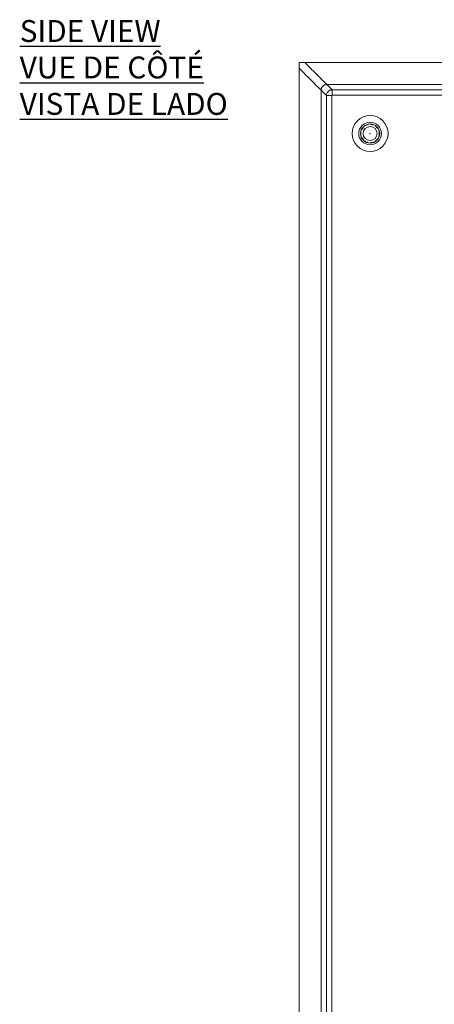
# Model space of a CAD drawing. Extents: x 32 to 445, y -194 to 211.
# Drawn here: x 118 to 137, y -147 to -102 of the extents above; entities that cross this region are included whole.
import ezdxf

# ---------------------------------------------------------------- set-up
doc = ezdxf.new("R2010")
doc.units = 0
doc.header["$LTSCALE"] = 3
doc.header["$MEASUREMENT"] = 0
doc.linetypes.add('HIDDEN', pattern=[0.075, 0.05, -0.025])
doc.layers.get('0').update_dxf_attribs({"linetype": 'CONTINUOUS'})
doc.layers.add('ARCHITECT', color=7, linetype='CONTINUOUS')
doc.styles.add('FICHE', font='ARIAL.TTF')

msp = doc.modelspace()

# ---------------------------------------------------------------- linework, layer by layer
at = {"color": 7, "linetype": 'Continuous', "lineweight": 15}
for radius in [0.82, 0.52, 0.438, 0.32]:
    msp.add_circle((133.887, -107.199), radius, dxfattribs=at)
at = {"color": 7, "linetype": 'HIDDEN', "lineweight": 0}
msp.add_circle((133.887, -107.199), 0.42, dxfattribs=at)
at = {"color": 7, "linetype": 'Continuous', "lineweight": 15}
for points in [[(130.637, -103.954), (130.637, -104.211)], [(130.897, -103.95), (131.906, -104.959)], [(130.637, -104.21), (131.646, -105.219)], [(131.646, -105.219), (131.646, -182.171)], [(163.631, -104.959), (131.906, -104.959)], [(163.631, -105.2), (132.147, -105.2)], [(131.887, -105.46), (131.887, -182.171)], [(132.137, -105.46), (132.137, -180.302)], [(160.379, -105.45), (132.147, -105.45)]]:
    msp.add_open_spline(points, degree=1, dxfattribs=at)
for points, knots in [([(164.113, -103.95), (164.113, -103.95), (164.113, -103.95), (164.113, -103.95), (164.113, -103.95), (164.113, -103.95), (164.113, -103.95), (164.113, -103.95), (164.112, -103.95), (164.115, -103.95), (164.107, -103.95), (164.086, -103.95), (164.038, -103.95), (163.966, -103.95), (163.897, -103.95), (163.831, -103.95), (163.75, -103.95), (163.658, -103.95), (163.563, -103.95), (163.487, -103.95), (163.427, -103.95), (163.386, -103.95), (163.345, -103.95), (163.302, -103.95), (163.258, -103.95), (163.217, -103.95), (163.172, -103.95), (163.118, -103.95), (163.062, -103.95), (163.015, -103.95), (162.989, -103.95), (162.975, -103.95), (162.968, -103.95), (162.964, -103.95), (162.963, -103.95), (162.962, -103.95), (162.961, -103.95), (162.961, -103.95), (162.961, -103.95), (162.961, -103.95), (162.961, -103.95), (162.961, -103.95), (162.961, -103.95), (162.961, -103.95), (162.961, -103.95), (162.961, -103.95), (162.948, -103.95), (162.913, -103.95), (162.845, -103.95), (162.747, -103.95), (162.6, -103.95), (162.394, -103.95), (162.123, -103.95), (161.806, -103.95), (161.445, -103.95), (161.043, -103.95), (160.594, -103.95), (160.097, -103.95), (159.552, -103.95), (158.973, -103.95), (158.361, -103.95), (157.717, -103.95), (157.031, -103.95), (156.303, -103.95), (155.533, -103.95), (154.721, -103.95), (153.866, -103.95), (152.969, -103.95), (152.03, -103.95), (151.014, -103.95), (149.918, -103.95), (148.789, -103.95), (147.874, -103.95), (147.33, -103.95), (147.125, -103.95), (147.06, -103.95), (146.995, -103.95), (146.931, -103.95), (146.866, -103.95), (145.133, -103.95), (143.257, -103.95), (141.236, -103.95), (140.738, -103.95), (140.24, -103.95), (139.742, -103.95), (139.244, -103.95), (138.776, -103.95), (138.332, -103.95), (137.882, -103.95), (137.387, -103.95), (136.843, -103.95), (136.265, -103.95), (135.735, -103.95), (135.259, -103.95), (134.842, -103.95), (134.42, -103.95), (134.01, -103.95), (133.672, -103.95), (133.405, -103.95), (133.201, -103.95), (133.012, -103.95), (132.836, -103.95), (132.652, -103.95), (132.454, -103.95), (132.236, -103.95), (131.975, -103.95), (131.674, -103.95), (131.329, -103.95), (130.985, -103.95), (130.754, -103.95), (130.64, -103.95)], [0, 0, 0, 0, 0.0010426, 0.002069, 0.0062972, 0.0101526, 0.0136352, 0.0167449, 0.0185793, 0.0204146, 0.0222473, 0.0240806, 0.0277371, 0.0313942, 0.0332265, 0.0350605, 0.0378105, 0.0405532, 0.0430621, 0.0460597, 0.0471887, 0.0483552, 0.0495593, 0.0508009, 0.05208, 0.0533967, 0.0544133, 0.0559752, 0.0580824, 0.0593405, 0.0600206, 0.0603735, 0.0605531, 0.0606437, 0.0606892, 0.060712, 0.0607234, 0.0607291, 0.060732, 0.0607334, 0.0607341, 0.0607345, 0.0607347, 0.0607348, 0.0607348, 0.0607348, 0.0607349, 0.061828, 0.0637975, 0.0666433, 0.0703655, 0.0766914, 0.0845753, 0.0940171, 0.1043221, 0.1160061, 0.129069, 0.1435108, 0.1593314, 0.176531, 0.1940107, 0.2127161, 0.2326474, 0.2538045, 0.2761875, 0.2997962, 0.3246307, 0.3506911, 0.3779772, 0.4064892, 0.4392681, 0.4735303, 0.504908, 0.519078, 0.5209501, 0.522826, 0.5247057, 0.5265892, 0.5284765, 0.5303676, 0.6776259, 0.6920921, 0.7065589, 0.7210264, 0.7354944, 0.749963, 0.7644323, 0.7762831, 0.7887398, 0.8036045, 0.8194341, 0.8362287, 0.8539882, 0.8656453, 0.8776835, 0.8903587, 0.9024307, 0.9134423, 0.9197861, 0.9257157, 0.9312311, 0.9363323, 0.9410193, 0.9472655, 0.9536296, 0.9599941, 0.9699962, 0.9798705, 0.9900711, 1, 1, 1, 1]), ([(130.637, -104.211), (130.637, -104.95), (130.637, -106.411), (130.637, -108.58), (130.637, -110.705), (130.637, -112.783), (130.637, -114.816), (130.637, -116.804), (130.637, -118.746), (130.637, -120.671), (130.637, -122.579), (130.637, -124.467), (130.637, -126.305), (130.637, -128.094), (130.637, -129.832), (130.637, -131.521), (130.637, -133.159), (130.637, -134.748), (130.637, -136.286), (130.637, -137.775), (130.637, -139.214), (130.637, -140.578), (130.637, -141.869), (130.637, -143.088), (130.637, -144.263), (130.637, -145.394), (130.637, -146.501), (130.637, -147.582), (130.637, -148.636), (130.637, -149.64), (130.637, -150.594), (130.637, -151.498), (130.637, -152.337), (130.637, -153.113), (130.637, -153.828), (130.637, -154.499), (130.637, -155.125), (130.637, -155.707), (130.637, -156.245), (130.637, -156.738), (130.637, -157.187), (130.637, -157.592), (130.637, -157.962), (130.637, -158.294), (130.637, -158.576), (130.637, -158.771), (130.637, -158.879), (130.637, -158.921), (130.637, -158.938), (130.637, -158.946), (130.637, -158.949), (130.637, -159.326), (130.637, -160.061), (130.637, -161.141), (130.637, -162.175), (130.637, -163.165), (130.637, -164.109), (130.637, -164.992), (130.637, -165.815), (130.637, -166.582), (130.637, -167.307), (130.637, -167.993), (130.637, -168.639), (130.637, -169.244), (130.637, -169.81), (130.637, -170.335), (130.637, -170.82), (130.637, -171.277), (130.637, -171.705), (130.637, -172.086), (130.637, -172.361), (130.637, -172.521), (130.637, -172.587), (130.637, -172.615), (130.637, -172.627), (130.637, -172.633), (130.637, -172.635), (130.637, -172.728), (130.637, -172.893), (130.637, -173.116), (130.637, -173.287), (130.637, -173.408), (130.637, -173.524), (130.637, -173.655), (130.637, -173.842), (130.637, -174.06), (130.637, -174.303), (130.637, -174.545), (130.637, -174.844), (130.637, -175.205), (130.637, -175.626), (130.637, -176.054), (130.637, -176.402), (130.637, -176.671), (130.637, -176.846), (130.637, -177.023), (130.637, -177.22), (130.637, -177.404), (130.637, -177.56), (130.637, -177.662), (130.637, -177.755), (130.637, -177.854), (130.637, -177.966), (130.637, -178.081), (130.637, -178.228), (130.637, -178.4), (130.637, -178.603), (130.637, -178.813), (130.637, -179.032), (130.637, -179.258), (130.637, -179.505), (130.637, -179.771), (130.637, -180.056), (130.637, -180.338), (130.637, -180.62), (130.637, -180.905), (130.637, -181.149), (130.637, -181.35), (130.637, -181.51), (130.637, -181.636), (130.637, -181.732), (130.637, -181.795), (130.637, -181.857), (130.637, -181.918), (130.637, -181.98), (130.637, -182.04), (130.637, -182.096), (130.637, -182.149), (130.637, -182.202), (130.637, -182.274), (130.637, -182.361), (130.637, -182.457), (130.637, -182.539), (130.637, -182.591), (130.637, -182.622), (130.637, -182.647), (130.637, -182.655), (130.637, -182.654), (130.637, -182.654)], [0, 0, 0, 0, 0.028108, 0.05564, 0.082593, 0.10897, 0.13477, 0.159992, 0.184637, 0.208704, 0.233299, 0.25726, 0.280588, 0.303282, 0.325342, 0.346769, 0.367563, 0.387723, 0.407249, 0.426142, 0.444402, 0.462028, 0.478066, 0.493541, 0.508453, 0.522802, 0.536588, 0.550594, 0.563966, 0.576705, 0.58881, 0.600281, 0.61112, 0.620758, 0.629833, 0.638346, 0.646295, 0.65368, 0.660503, 0.666762, 0.672459, 0.677592, 0.682161, 0.686538, 0.690233, 0.69292, 0.693936, 0.69435, 0.694526, 0.694603, 0.694636, 0.694662, 0.708935, 0.722635, 0.735762, 0.748315, 0.760296, 0.771703, 0.781934, 0.791655, 0.800867, 0.809569, 0.817761, 0.825445, 0.832618, 0.839282, 0.845437, 0.851082, 0.856704, 0.861708, 0.865603, 0.867165, 0.867823, 0.868107, 0.868231, 0.868285, 0.868309, 0.868327, 0.871801, 0.874624, 0.876796, 0.878319, 0.879216, 0.881221, 0.883314, 0.886336, 0.889522, 0.892563, 0.895558, 0.900907, 0.906279, 0.911606, 0.917187, 0.919546, 0.921814, 0.923879, 0.926281, 0.929294, 0.930904, 0.932198, 0.933178, 0.934458, 0.935976, 0.937434, 0.938833, 0.941554, 0.944014, 0.946561, 0.949532, 0.952358, 0.95516, 0.958929, 0.962506, 0.966014, 0.969646, 0.973254, 0.976868, 0.978921, 0.980921, 0.982943, 0.983756, 0.984589, 0.985344, 0.986127, 0.986915, 0.987722, 0.988401, 0.989078, 0.989756, 0.990434, 0.991788, 0.993141, 0.994495, 0.995848, 0.996529, 0.997204, 0.998873, 1, 1, 1, 1]), ([(131.906, -104.959), (131.9, -104.96), (131.866, -104.96), (131.814, -104.971), (131.758, -104.999), (131.717, -105.03), (131.685, -105.071), (131.662, -105.117), (131.65, -105.161), (131.646, -105.196), (131.646, -105.213), (131.646, -105.219)], [0, 0, 0, 0, 0.04277, 0.250427, 0.375692, 0.499547, 0.623303, 0.748405, 0.874454, 0.955477, 1, 1, 1, 1]), ([(131.646, -105.219), (131.668, -105.241), (131.696, -105.27), (131.726, -105.302), (131.736, -105.311), (131.739, -105.315), (131.739, -105.315), (131.739, -105.315), (131.739, -105.315), (131.739, -105.315), (131.739, -105.315), (131.739, -105.315), (131.739, -105.315), (131.739, -105.315), (131.739, -105.315), (131.739, -105.315), (131.74, -105.316), (131.74, -105.316), (131.742, -105.318), (131.745, -105.322), (131.752, -105.328), (131.763, -105.341), (131.785, -105.363), (131.813, -105.393), (131.843, -105.422), (131.867, -105.444), (131.884, -105.458), (131.886, -105.459), (131.887, -105.46)], [0, 0, 0, 0, 0.200429, 0.259387, 0.290754, 0.290755, 0.290756, 0.290759, 0.290763, 0.290772, 0.29079, 0.290826, 0.290898, 0.291042, 0.291329, 0.291904, 0.293053, 0.295346, 0.299917, 0.308997, 0.326907, 0.361727, 0.427387, 0.542974, 0.664048, 0.778669, 0.889629, 1, 1, 1, 1]), ([(132.147, -105.2), (132.12, -105.203), (132.061, -105.208), (131.993, -105.247), (131.944, -105.294), (131.913, -105.342), (131.891, -105.398), (131.888, -105.439), (131.887, -105.46)], [0, 0, 0, 0, 0.198524, 0.430886, 0.560368, 0.698385, 0.844931, 1, 1, 1, 1]), ([(131.906, -104.959), (131.938, -104.991), (131.998, -105.05), (132.067, -105.115), (132.108, -105.156), (132.13, -105.18), (132.144, -105.197), (132.146, -105.199), (132.147, -105.2)], [0, 0, 0, 0, 0.290602, 0.542282, 0.660622, 0.770289, 0.882652, 1, 1, 1, 1]), ([(132.147, -105.2), (132.147, -105.204), (132.147, -105.209), (132.147, -105.24), (132.147, -105.272), (132.147, -105.312), (132.147, -105.37), (132.147, -105.419), (132.147, -105.45)], [0, 0, 0, 0, 0.239491, 0.368394, 0.500024, 0.631651, 0.760543, 1, 1, 1, 1]), ([(132.137, -105.46), (132.104, -105.46), (132.039, -105.46), (131.956, -105.46), (131.898, -105.46), (131.891, -105.46), (131.887, -105.46)], [0, 0, 0, 0, 0.249993, 0.5, 0.749997, 1, 1, 1, 1]), ([(132.137, -105.46), (132.137, -105.459), (132.137, -105.457), (132.138, -105.455), (132.14, -105.453), (132.142, -105.451), (132.144, -105.45), (132.146, -105.45), (132.147, -105.45)], [0, 0, 0, 0, 0.208501, 0.357165, 0.500321, 0.646829, 0.791771, 1, 1, 1, 1])]:
    msp.add_open_spline(points, degree=3, knots=knots, dxfattribs=at)
at = {"color": 7, "linetype": 'HIDDEN', "lineweight": 0}
for points in [[(131.906, -104.959), (130.897, -103.95)], [(131.646, -105.219), (130.637, -104.21)], [(131.652, -105.225), (131.646, -105.219)], [(131.646, -182.171), (131.646, -105.219)], [(131.906, -104.959), (163.631, -104.96)], [(132.137, -180.302), (132.137, -105.46)], [(132.147, -105.45), (160.379, -105.45)]]:
    msp.add_open_spline(points, degree=1, dxfattribs=at)
for points, knots in [([(131.646, -105.219), (131.649, -105.184), (131.654, -105.133), (131.685, -105.071), (131.717, -105.03), (131.758, -104.999), (131.804, -104.976), (131.849, -104.964), (131.883, -104.96), (131.9, -104.96), (131.906, -104.959)], [0, 0, 0, 0, 0.250664, 0.37583, 0.499615, 0.623504, 0.748847, 0.874942, 0.957233, 1, 1, 1, 1]), ([(132.098, -105.21), (132.08, -105.212), (132.034, -105.218), (131.998, -105.249), (131.975, -105.269)], [0, 0, 0, 0, 0.370183, 1, 1, 1, 1]), ([(131.887, -105.46), (131.887, -105.46), (131.886, -105.46), (131.884, -105.458), (131.882, -105.457), (131.882, -105.456), (131.881, -105.456), (131.881, -105.456), (131.881, -105.456), (131.881, -105.456), (131.881, -105.456), (131.881, -105.456), (131.881, -105.456), (131.881, -105.456), (131.881, -105.456), (131.881, -105.456), (131.881, -105.456), (131.881, -105.456), (131.877, -105.453), (131.871, -105.447), (131.86, -105.437), (131.857, -105.434)], [0, 0, 0, 0, 0.215893, 0.324637, 0.379158, 0.406449, 0.4201, 0.426927, 0.430341, 0.432048, 0.432902, 0.433329, 0.433542, 0.433649, 0.433702, 0.433729, 0.433742, 0.433749, 0.433752, 0.848247, 1, 1, 1, 1]), ([(131.887, -105.46), (131.891, -105.46), (131.898, -105.46), (131.956, -105.46), (132.039, -105.46), (132.104, -105.46), (132.137, -105.46)], [0, 0, 0, 0, 0.250003, 0.5, 0.750007, 1, 1, 1, 1])]:
    msp.add_open_spline(points, degree=3, knots=knots, dxfattribs=at)
at = {"color": 7, "linetype": 'Continuous', "lineweight": 0}
msp.add_point((133.887, -107.199), dxfattribs=at)

# ---------------------------------------------------------------- texts
at = {"layer": 'ARCHITECT', "insert": (117.856, -102.012), "char_height": 1, "width": 44.34851, "attachment_point": 1, "style": 'FICHE'}
msp.add_mtext('{\\LSIDE VIEW\\PVUE DE CÔTÉ\\PVISTA DE LADO}', dxfattribs=at)

doc.saveas('drawing.dxf')
